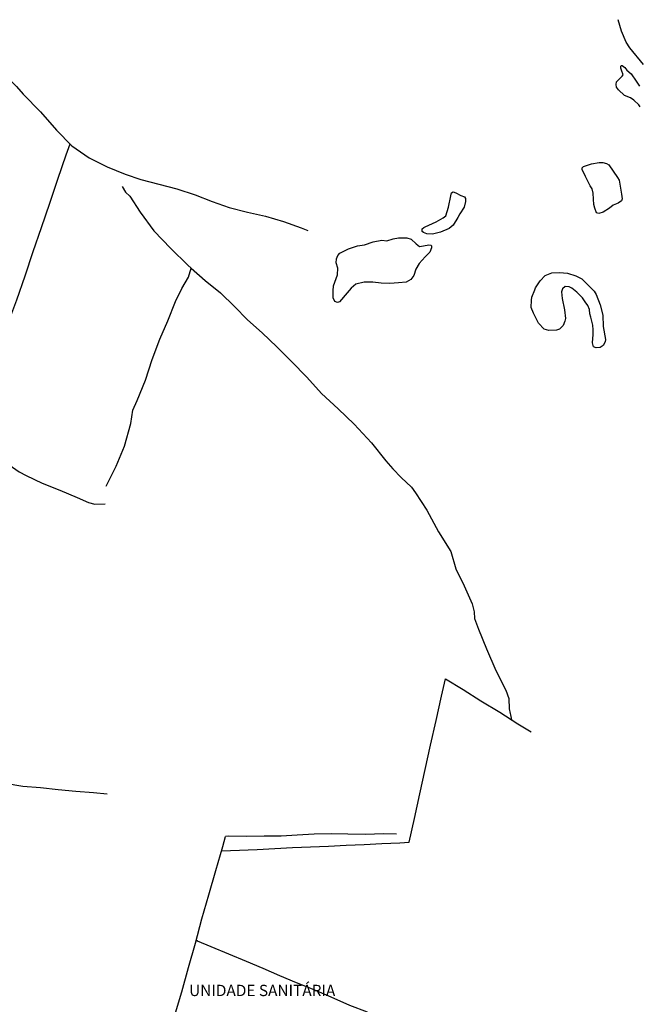
# Model space of a CAD drawing. Units: millimetres. Extents: x 190368 to 195186, y 1654891 to 1660437.
# Drawn here: x 190617 to 190754, y 1655550 to 1655768 of the extents above; entities that cross this region are included whole.
import ezdxf
from ezdxf.enums import TextEntityAlignment as Align

# ---------------------------------------------------------------- set-up
doc = ezdxf.new("R2010")
doc.units = ezdxf.units.MM
for name, color, linetype in [('V-LAGOA', 150, 'Continuous'), ('V-LOTE', 1, 'Continuous'), ('V-NOME_DOS_LOGRADOUROS', 7, 'Continuous'), ('V-VALETA', 173, 'Continuous')]:
    doc.layers.add(name, color=color, linetype=linetype)

msp = doc.modelspace()

# ---------------------------------------------------------------- linework, layer by layer
at = {"layer": 'V-LAGOA'}
msp.add_lwpolyline([(190754.1, 1655748.44), (190753.82, 1655748.92), (190752.71, 1655749.95), (190752.01, 1655750.47), (190750.63, 1655750.95), (190749.3, 1655752.19), (190748.9, 1655752.8), (190748.83, 1655753.42), (190748.91, 1655753.99), (190750.17, 1655755.22), (190750.36, 1655755.54), (190749.98, 1655756.58), (190749.84, 1655756.99), (190749.86, 1655757.48), (190749.89, 1655757.61), (190750.17, 1655757.58), (190750.73, 1655757.14), (190751.19, 1655756.58), (190752.12, 1655755.78), (190753.24, 1655754.14), (190753.97, 1655753.01)], dxfattribs=at)
for points in [[(190743.07, 1655730.96), (190742.05, 1655732.99), (190741.29, 1655734.56), (190741.3, 1655734.96), (190741.61, 1655735.25), (190743.32, 1655735.84), (190745.06, 1655736.14), (190745.86, 1655736.08), (190746.67, 1655735.9), (190747.16, 1655735.58), (190748.14, 1655734.23), (190749.11, 1655732.8), (190749.51, 1655732.18), (190750, 1655729.08), (190750.17, 1655728.07), (190749.98, 1655727.65), (190749.29, 1655727.07), (190748.16, 1655726.63), (190747.33, 1655725.99), (190745.93, 1655725.1), (190744.99, 1655724.81), (190744.48, 1655724.98), (190744.1, 1655725.97), (190743.84, 1655726.84), (190743.76, 1655728.02), (190743.69, 1655729.35), (190743.47, 1655730.26), (190743.07, 1655730.96)], [(190706.5, 1655721.84), (190708.9, 1655722.98), (190710.45, 1655723.86), (190711.08, 1655724.3), (190711.7, 1655726.22), (190712.19, 1655728.73), (190712.31, 1655729.39), (190712.72, 1655729.61), (190713.28, 1655729.39), (190714.39, 1655728.82), (190715.23, 1655728.5), (190715.45, 1655728.13), (190715.45, 1655727.5), (190715.15, 1655726.21), (190714.16, 1655724.7), (190713.71, 1655723.94), (190712.7, 1655722.21), (190711.84, 1655721.45), (190709.87, 1655720.64), (190708.16, 1655720.22), (190706.88, 1655720.27), (190706.11, 1655720.57), (190705.86, 1655720.8), (190705.84, 1655721.38), (190706.22, 1655721.74), (190706.5, 1655721.84)], [(190698, 1655718.74), (190699.44, 1655719.17), (190700.6, 1655719.41), (190702.43, 1655719.39), (190703.39, 1655719.11), (190704.54, 1655718.09), (190705.25, 1655717.49), (190706.13, 1655717.65), (190707.34, 1655717.87), (190707.74, 1655717.81), (190707.9, 1655717.66), (190707.91, 1655717.23), (190707.53, 1655716.22), (190706.53, 1655715.19), (190705.19, 1655713.7), (190704.44, 1655712.5), (190703.97, 1655711.06), (190703.35, 1655710.16), (190702.32, 1655709.62), (190700.62, 1655709.43), (190698.66, 1655709.3), (190696.74, 1655709.35), (190694.88, 1655709.58), (190692.96, 1655709.56), (190691.11, 1655709.18), (190690.1, 1655708.26), (190689.25, 1655707.24), (190687.5, 1655705.23), (190687.07, 1655705.1), (190686.52, 1655705.32), (190686.1, 1655706.08), (190686.09, 1655707.65), (190686.2, 1655708.77), (190687.06, 1655711.22), (190687.14, 1655712.66), (190686.8, 1655713.86), (190686.84, 1655714.73), (190687.18, 1655715.52), (190687.6, 1655715.99), (190689.53, 1655716.95), (190691.54, 1655717.62), (190693.09, 1655717.84), (190695, 1655718.51), (190696.92, 1655718.88), (190698, 1655718.74)], [(190730.98, 1655708.33), (190731.96, 1655709.89), (190733.06, 1655711.07), (190734.59, 1655711.65), (190736.27, 1655711.76), (190738, 1655711.56), (190739.87, 1655711.03), (190741.19, 1655710.33), (190742.57, 1655709.03), (190743.91, 1655707.58), (190744.37, 1655706.85), (190745.24, 1655704.6), (190745.88, 1655702.3), (190745.9, 1655699.74), (190746.46, 1655696.91), (190746.4, 1655696.37), (190745.93, 1655695.55), (190745.26, 1655695.1), (190744.37, 1655695.03), (190743.81, 1655695.24), (190743.54, 1655696.13), (190743.72, 1655698.02), (190743.75, 1655699.02), (190743.61, 1655700.08), (190743.22, 1655701.86), (190743.01, 1655702.6), (190742.91, 1655703.52), (190742.54, 1655704.39), (190741.93, 1655705.23), (190741.37, 1655706.11), (190740.12, 1655707.37), (190738.97, 1655708.23), (190738.41, 1655708.57), (190737.54, 1655708.61), (190736.96, 1655708.09), (190736.73, 1655707.43), (190736.85, 1655706), (190737.37, 1655703.47), (190737.61, 1655701.53), (190737.44, 1655700.92), (190737.05, 1655699.95), (190736.23, 1655699.17), (190735.63, 1655698.97), (190733.87, 1655698.89), (190732.84, 1655699.18), (190731.64, 1655700.51), (190730.47, 1655702.73), (190730, 1655703.98), (190730.04, 1655705.61), (190730.1, 1655706.27), (190730.82, 1655707.92), (190730.98, 1655708.33)]]:
    msp.add_lwpolyline(points, close=True, dxfattribs=at)
at = {"layer": 'V-LOTE'}
for points in [[(190573.94, 1655686.59), (190578.2, 1655684.97), (190582.25, 1655683.57), (190586.2, 1655681.92), (190590.29, 1655680.36), (190594.38, 1655678.76), (190598.47, 1655677.28), (190602.48, 1655675.74), (190604.94, 1655674.75), (190606.49, 1655679.27), (190608.39, 1655684.55), (190610.29, 1655689.83), (190612.19, 1655695.11), (190614.03, 1655700.39), (190616.03, 1655705.67), (190617.89, 1655711), (190619.67, 1655716.37), (190621.53, 1655721.72), (190623.31, 1655727.09), (190625.13, 1655732.44), (190626.93, 1655737.85), (190627.84, 1655740.23)], [(190661.36, 1655583.54), (190663.37, 1655583.6), (190669.3, 1655583.84), (190673.22, 1655584.04), (190677.14, 1655584.24), (190681.1, 1655584.42), (190685.06, 1655584.6), (190689.02, 1655584.78), (190692.98, 1655584.96), (190696.92, 1655585.14), (190700.86, 1655585.32), (190702.93, 1655585.44), (190704.14, 1655590.72), (190705.33, 1655596.14), (190706.52, 1655601.56), (190707.71, 1655606.98), (190708.92, 1655612.4), (190710.15, 1655617.82), (190710.99, 1655621.67), (190714.91, 1655619.3), (190718.85, 1655616.75), (190723.06, 1655614.24), (190727.04, 1655611.71), (190729.95, 1655609.9)], [(190650.99, 1655546.89), (190652.56, 1655552.27), (190654.09, 1655557.65), (190655.6, 1655563.05), (190657.05, 1655568.43), (190658.58, 1655573.79), (190660.11, 1655579.15), (190661.64, 1655584.51), (190662.29, 1655586.7), (190662.3, 1655586.7)], [(190659.09, 1655562.28), (190656.05, 1655563.54), (190655.78, 1655563.7)], [(190676.22, 1655489.38), (190677.76, 1655494.87), (190679.4, 1655500.37), (190681.04, 1655505.71), (190682.68, 1655511.09), (190684.25, 1655516.53), (190685.93, 1655521.95), (190687.57, 1655527.37), (190689.08, 1655532.75), (190690.86, 1655538.23), (190692.43, 1655543.61), (190693.7, 1655547.78), (190689.84, 1655549.26), (190685.65, 1655551.11), (190681.5, 1655552.84), (190677.99, 1655554.3), (190674.29, 1655555.82), (190670.59, 1655557.42), (190666.89, 1655559.03), (190662.99, 1655560.61), (190659.09, 1655562.28)]]:
    msp.add_lwpolyline(points, dxfattribs=at)
at = {"layer": 'V-VALETA'}
for points in [[(190754.85, 1655757.85), (190751.88, 1655761.52), (190751.04, 1655762.79), (190750, 1655765.23), (190749.28, 1655767.77)], [(190598.1, 1655759.96), (190602.62, 1655759.15), (190606.14, 1655757.7), (190610, 1655756.49), (190613.66, 1655755.24), (190615.93, 1655752.99), (190617.44, 1655751.24), (190621.24, 1655747.31), (190624.84, 1655743.25), (190628.19, 1655739.79), (190632.05, 1655737.15), (190636.05, 1655735.12), (190640.03, 1655733.54), (190643.51, 1655732.35), (190647.49, 1655731.3), (190651.51, 1655730.3), (190655.51, 1655728.93), (190659.29, 1655727.48), (190663.11, 1655726.15), (190667.11, 1655725.11), (190671.11, 1655724.23), (190675.09, 1655723), (190679.03, 1655721.63), (190680.51, 1655721.06)], [(190639.4, 1655730.8), (190640.08, 1655729.51), (190641.03, 1655728.63), (190643.39, 1655725.13), (190646.38, 1655720.97), (190650.18, 1655717.06), (190653.92, 1655713.37), (190654.68, 1655712.68), (190657.76, 1655709.97), (190661.13, 1655707.2), (190664.22, 1655704.17), (190667.15, 1655701.24), (190670.42, 1655698.35), (190673.67, 1655695.26), (190676.88, 1655691.98), (190680.27, 1655688.5), (190683.56, 1655684.89), (190687.2, 1655681.51), (190690.74, 1655678.11), (190694.64, 1655673.97), (190697.77, 1655669.95), (190699.31, 1655668.23), (190701.21, 1655666.32), (190703.46, 1655664.17), (190704.38, 1655662.9), (190706.89, 1655659.07), (190709.42, 1655654.26), (190712.17, 1655649.87), (190713.31, 1655646.06), (190715.17, 1655642.29), (190716.93, 1655638.27), (190717.34, 1655636.55), (190717.42, 1655635.05), (190718.31, 1655632.66), (190720.09, 1655628.32), (190722.16, 1655623.5), (190724.39, 1655619.12), (190725.04, 1655617.32), (190725.13, 1655615.04), (190725.2, 1655614.67), (190725.24, 1655614.33), (190725.34, 1655613.99), (190725.43, 1655613.65), (190725.5, 1655613.31), (190725.65, 1655612.59)], [(190635.85, 1655664.35), (190638.02, 1655668.8), (190639.9, 1655673.21), (190641.32, 1655678.23), (190641.75, 1655681.18), (190642.72, 1655683.35), (190644.52, 1655687.84), (190645.98, 1655692.43), (190647.72, 1655696.96), (190649.52, 1655701.02), (190651.16, 1655705.32), (190652.56, 1655708.15), (190654.05, 1655710.69), (190654.68, 1655712.68)], [(190604.94, 1655674.76), (190605.38, 1655674.26), (190608.69, 1655672.58), (190612.47, 1655670.65), (190615.08, 1655668.6), (190616.54, 1655667.58), (190618.09, 1655666.72), (190621.67, 1655665.06), (190625.57, 1655663.52), (190629.43, 1655661.86), (190631.92, 1655660.75), (190633.34, 1655660.36), (190635.62, 1655660.42)], [(190583.79, 1655601.34), (190590.04, 1655600.61), (190593.89, 1655600.22), (190597.82, 1655599.81), (190601.73, 1655599.42), (190605.64, 1655599.09), (190609.55, 1655598.76), (190613.46, 1655598.51), (190617.35, 1655597.89), (190621.26, 1655597.58), (190625.17, 1655597.11), (190629.08, 1655596.78), (190632.99, 1655596.45), (190636.03, 1655596.14)], [(190700.17, 1655587.2), (190697.32, 1655587.28), (190693.22, 1655587.18), (190689.4, 1655587.2), (190685.64, 1655587.3), (190681.88, 1655587.22), (190678.16, 1655587.03), (190674.56, 1655586.78), (190670.84, 1655586.82), (190666.86, 1655586.72), (190662.96, 1655586.76), (190662.29, 1655586.7)]]:
    msp.add_lwpolyline(points, dxfattribs=at)

# ---------------------------------------------------------------- texts
at = {"layer": 'V-NOME_DOS_LOGRADOUROS'}
msp.add_text('UNIDADE SANITÁRIA', height=2.5, dxfattribs=at).set_placement((190654.2, 1655550.56), align=Align.BOTTOM_LEFT)

doc.saveas('drawing.dxf')
